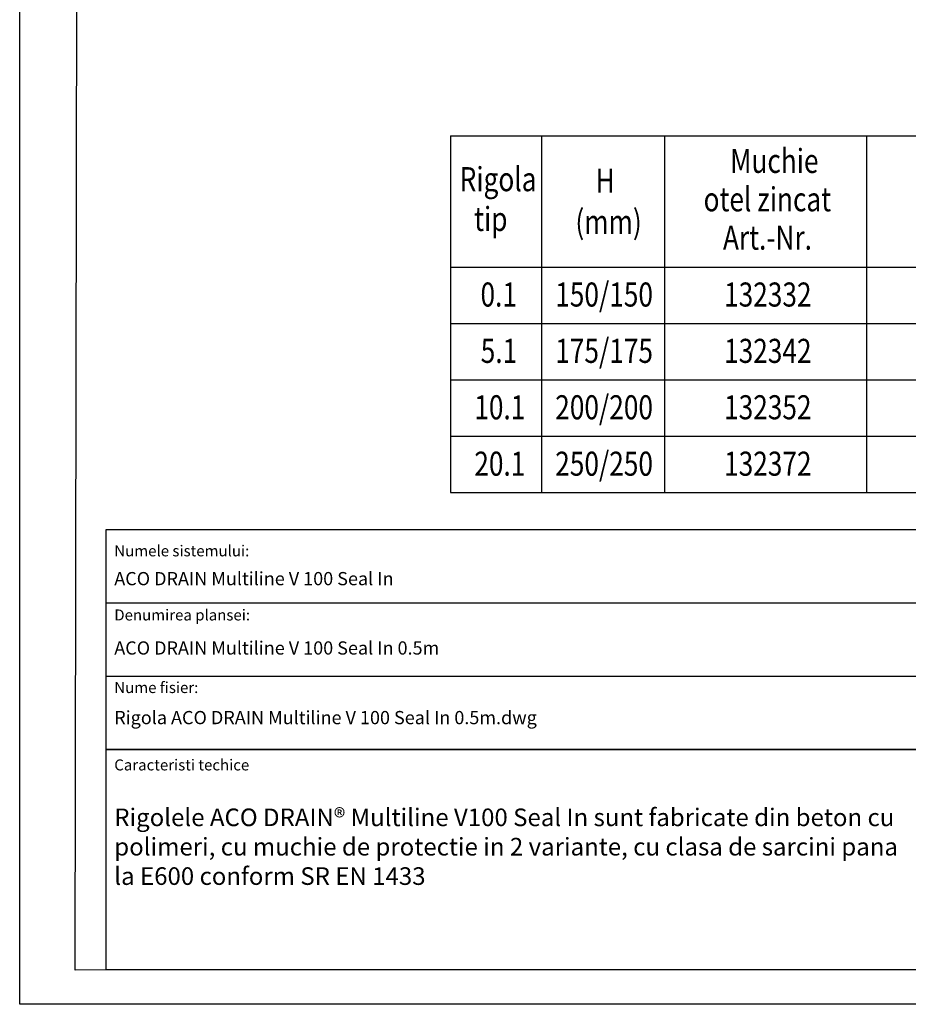
# Model space of a CAD drawing. Units: millimetres. Extents: x 5573 to 7711, y -35 to 3208.
# Drawn here: x 5573 to 6866, y -35 to 1397 of the extents above; entities that cross this region are included whole.
import ezdxf

# ---------------------------------------------------------------- set-up
doc = ezdxf.new("R2010")
doc.units = ezdxf.units.MM
doc.header["$LTSCALE"] = 10
for name, color, linetype in [('DUENN-18', 94, 'Continuous'), ('P-ANNO-TEXT', 2, 'Continuous'), ('P-ANNO-TTLB', 4, 'Continuous'), ('TEXT35', 132, 'Continuous')]:
    doc.layers.add(name, color=color, linetype=linetype)
doc.styles.add('ACO', font='trebuc.ttf', dxfattribs={"width": 0.8})
doc.styles.add('Arial', font='arial.ttf')

msp = doc.modelspace()

# ---------------------------------------------------------------- linework, layer by layer
at = {"layer": 'DUENN-18', "color": 0}
msp.add_line((5698.9, 655.8), (5787.1, 655.8), dxfattribs=at)
for points in [[(5573.2, -34.6), (5573.2, -34.6), (5573.2, -34.6), (5573.2, -34.6), (5573.2, 3207.7), (5573.2, 3207.7), (5573.2, 3207.7), (7692.5, 3207.7), (7710.6, -34.6), (5573.2, -34.6)], [(7620.2, 15.4), (5654.1, 15), (5654.1, 15), (5659.4, 3156.8), (5659.4, 3156.8), (5659.4, 3156.8), (7620.2, 3157.4), (7620.2, 15.4)]]:
    msp.add_lwpolyline(points, dxfattribs=at)
at = {"layer": 'P-ANNO-TTLB', "color": 7}
for p, q in [((5698.9, 549.1), (7043.8, 549.1)), ((5698.9, 549.1), (7043.8, 549.1)), ((5698.9, 442.3), (7043.8, 442.3))]:
    msp.add_line(p, q, dxfattribs=at)
for points in [[(5698.9, 655.8), (7620.2, 655.8), (7620.2, 335.6), (5698.9, 335.6)], [(5698.9, 335.6), (6883.7, 335.6), (6883.7, 15.4), (5698.9, 15.4)]]:
    msp.add_lwpolyline(points, close=True, dxfattribs=at)
at = {"layer": 'TEXT35', "color": 7, "true_color": 0xffffff}
for p, q in [((6199.7, 1228.1), (7091.5, 1228.1)), ((6199.7, 1228.1), (6199.7, 709.3)), ((6332.4, 1228.1), (6332.4, 709.3)), ((6510.9, 1228.1), (6510.9, 709.3)), ((6805, 1228.1), (6805, 709.3)), ((6199.7, 1037.1), (7091.5, 1037.1)), ((6199.7, 955.2), (7091.5, 955.2)), ((6199.7, 873.2), (7091.5, 873.2)), ((6199.7, 791.2), (7091.5, 791.2)), ((6199.7, 709.3), (7091.5, 709.3))]:
    msp.add_line(p, q, dxfattribs=at)

# ---------------------------------------------------------------- texts
at = {"style": 'ACO', "width": 0.8}
for s, p in [('Muchie', (6606.6, 1174)), ('otel zincat', (6568, 1118.2)), ('Art.-Nr.', (6596.2, 1062.4))]:
    msp.add_text(s, height=35, dxfattribs=at).set_placement(p)
at = {"layer": 'P-ANNO-TEXT', "color": 7, "attachment_point": 4, "style": 'Arial'}
for s, insert, char_height, width in [('Numele sistemului:', (5710.8, 622.5), 16.01, 274.22), ('ACO DRAIN Multiline V 100 Seal In', (5710.8, 581.7), 19.212, 638.435), ('Denumirea plansei:', (5710.8, 529.3), 16.01, 274.22), ('ACO DRAIN Multiline V 100 Seal In 0.5m', (5710.8, 480.9), 19.212, 914.183), ('Nume fisier:', (5710.8, 423.8), 16.01, 274.22), ('Rigola ACO DRAIN Multiline V 100 Seal In 0.5m.dwg', (5710.8, 379.7), 19.212, 638.435), ('Caracteristi techice', (5710.8, 311.3), 16.01, 274.22)]:
    msp.add_mtext(s, dxfattribs=dict(at, insert=insert, char_height=char_height, width=width))
at = {"layer": 'P-ANNO-TEXT', "color": 7, "insert": (5710.8, 250), "char_height": 25.6163, "attachment_point": 1}
msp.add_mtext_dynamic_manual_height_columns('{\\fArial|b0|i0|c204|p34;Rigolele ACO DRAIN® M\\fArial|b0|i0|c238|p34;ultiline V1\\fArial|b0|i0|c0|p34;00 Seal In\\fArial|b0|i0|c204|p34; sunt \\fArial|b0|i0|c238|p34;fabricate\\fArial|b0|i0|c204|p34; din beton cu polimeri\\fArial|b0|i0|c238|p34;, \\fArial|b0|i0|c0|p34;cu \\fArial|b0|i0|c238|p34;muchie de protectie in \\fArial|b0|i0|c0|p34;2\\fArial|b0|i0|c238|p34; variante, cu clasa de sarcini pana la E600 conform SR EN 1433}', width=1143.026, gutter_width=0, heights=[217], dxfattribs=at)
at = {"layer": 'TEXT35', "color": 7, "true_color": 0xffffff, "style": 'ACO', "width": 0.8}
for s, p in [('Rigola', (6213.2, 1147.4)), ('H', (6411, 1145.4)), ('tip', (6234.2, 1089.6)), ('(mm)', (6381.5, 1085.4)), ('150/150', (6352.2, 979.7)), ('0.1', (6243.5, 979.7)), ('132332', (6597.8, 979.7)), ('5.1', (6243.8, 897.8)), ('175/175', (6352.2, 897.8)), ('132342', (6597.8, 897.8)), ('10.1', (6234.5, 815.8)), ('200/200', (6352.2, 815.8)), ('132352', (6597.8, 815.8)), ('20.1', (6234.5, 733.8)), ('250/250', (6352.2, 733.8)), ('132372', (6597.8, 733.8))]:
    msp.add_text(s, height=35, dxfattribs=at).set_placement(p)

doc.saveas('drawing.dxf')
